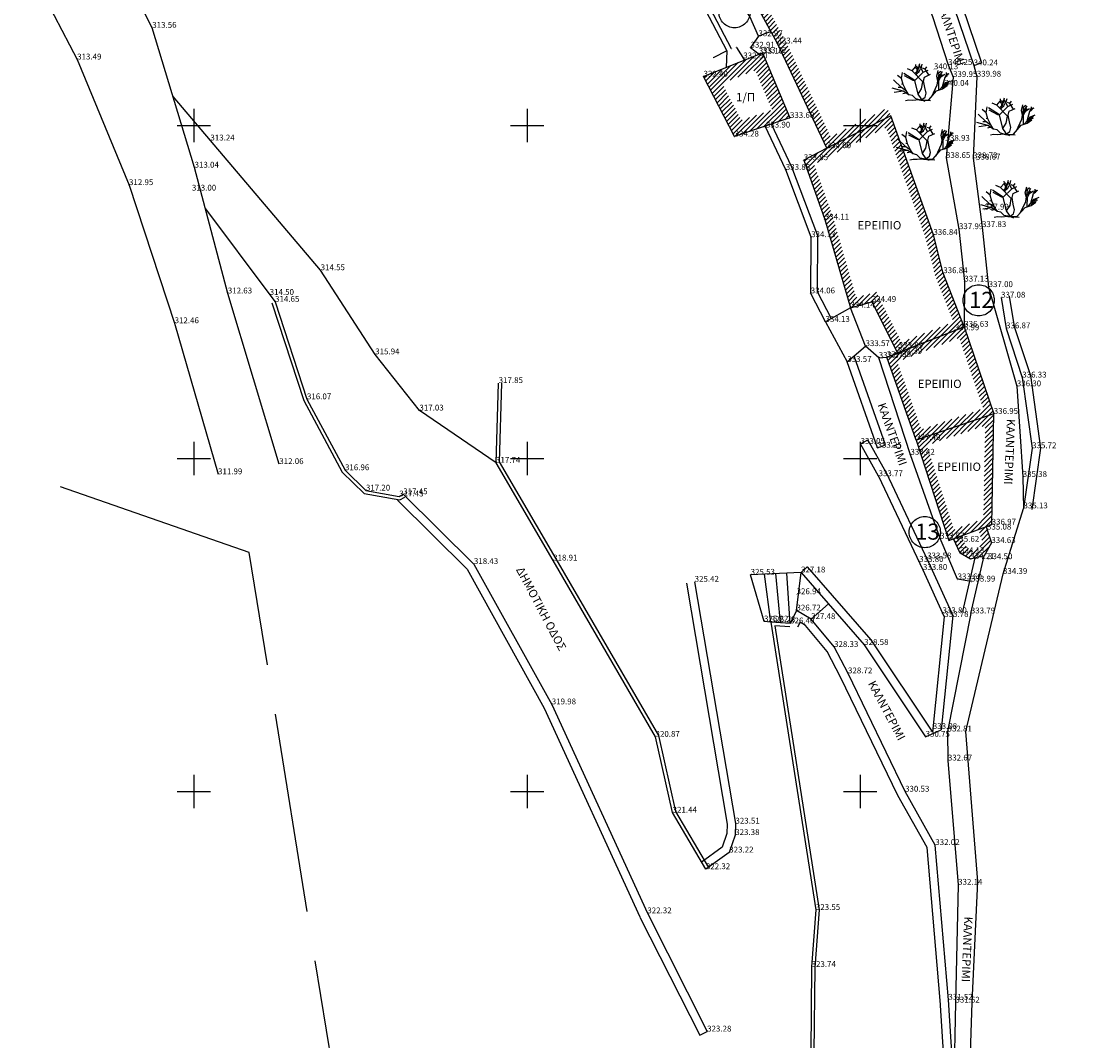
# Model space of a CAD drawing. Units: millimetres. Extents: x 256522 to 461859, y 3911671 to 3916509.
# Drawn here: x 461090 to 461154, y 3916005 to 3916066 of the extents above; entities that cross this region are included whole.
import ezdxf
from ezdxf.enums import TextEntityAlignment as Align

# ---------------------------------------------------------------- set-up
doc = ezdxf.new("R2010")
doc.units = ezdxf.units.MM
doc.linetypes.add('ACAD_ISO02W100', pattern=[15, 12, -3])
for name, color, linetype in [('0710_3_Survey_Temp', 7, 'Continuous'), ('0710_5_Survey_Temp', 7, 'Continuous'), ('3_Survey_Temp', 7, 'Continuous'), ('5_Survey_Temp', 7, 'Continuous'), ('ASFALTOS', 135, 'Continuous'), ('KANNABOS', 251, 'Continuous'), ('KTHRIA', 7, 'Continuous'), ('MPETA', 7, 'Continuous'), ('PODI', 39, 'Continuous'), ('SKALIA', 52, 'Continuous'), ('TEXT', 7, 'Continuous'), ('TOIXEIO', 7, 'Continuous'), ('TOIXEIO APO PETRA', 42, 'Continuous'), ('ΧΩΜΑΤΟΔΡΟΜΟΣ', 52, 'Continuous')]:
    doc.layers.add(name, color=color, linetype=linetype)
doc.styles.add('L100', font='simplex.shx', dxfattribs={"height": 0.393701})
pattern_1 = [(45, (0, 0), (-0.141421356237, 0.141421356237), [])]

# ---------------------------------------------------------------- blocks, each defined once
blk = doc.blocks.new('kaktoi')
at = {"color": 6}
for p, q in [((461154.982, 3916057.97, 161.532), (461155.104, 3916058.41, 161.532)), ((461154.008, 3916057.522, 161.532), (461154.068, 3916057.883, 161.532)), ((461154.798, 3916057.399, 161.532), (461154.148, 3916057.819, 161.532)), ((461154.638, 3916057.984, 161.532), (461154.356, 3916058.096, 161.532)), ((461154.638, 3916057.984, 161.532), (461154.843, 3916058.214, 161.532)), ((461155.275, 3916057.325, 161.532), (461154.638, 3916057.984, 161.532)), ((461154.785, 3916057.824, 161.532), (461154.982, 3916057.97, 161.532)), ((461154.798, 3916057.399, 161.532), (461155.306, 3916057.9, 161.532)), ((461154.887, 3916058.124, 161.532), (461154.857, 3916058.353, 161.532)), ((461154.962, 3916058.05, 161.532), (461154.887, 3916058.124, 161.532)), ((461154.907, 3916057.708, 161.532), (461154.937, 3916058.028, 161.532)), ((461154.919, 3916057.825, 161.532), (461155.066, 3916057.942, 161.532)), ((461155.005, 3916058.102, 161.532), (461154.931, 3916058.263, 161.532)), ((461154.937, 3916058.028, 161.532), (461155.073, 3916058.177, 161.532)), ((461155.066, 3916057.942, 161.532), (461155.148, 3916058.102, 161.532)), ((461155.306, 3916057.9, 161.532), (461155.088, 3916058.296, 161.532)), ((461155.185, 3916058.108, 161.532), (461155.25, 3916058.387, 161.532)), ((461155.413, 3916058.086, 161.532), (461155.271, 3916058.142, 161.532)), ((461155.306, 3916057.9, 161.532), (461155.602, 3916058.028, 161.532)), ((461155.386, 3916057.607, 161.532), (461155.732, 3916057.78, 161.532)), ((461155.413, 3916058.086, 161.532), (461155.516, 3916058.225, 161.532)), ((461155.634, 3916057.738, 161.532), (461155.413, 3916058.086, 161.532)), ((461156.113, 3916057.656, 161.532), (461156.205, 3916058.006, 161.532)), ((461156.143, 3916057.13, 161.532), (461156.255, 3916057.808, 161.532)), ((461156.148, 3916057.799, 161.532), (461156.37, 3916057.969, 161.532)), ((461156.194, 3916057.523, 161.532), (461156.603, 3916057.774, 161.532)), ((461156.248, 3916057.398, 161.532), (461156.451, 3916057.782, 161.532)), ((461156.303, 3916057.673, 161.532), (461156.458, 3916057.932, 161.532)), ((461156.619, 3916057.608, 161.532), (461156.727, 3916057.8, 161.532)), ((461156.667, 3916057.681, 161.532), (461156.793, 3916057.75, 161.532)), ((461156.691, 3916057.874, 161.532), (461156.682, 3916057.734, 161.532)), ((461156.699, 3916057.744, 161.532), (461156.872, 3916057.819, 161.532)), ((461156.727, 3916057.8, 161.532), (461156.816, 3916057.825, 161.532)), ((461153.994, 3916056.975, 161.532), (461153.519, 3916057.436, 161.532)), ((461154.008, 3916057.522, 161.532), (461153.764, 3916057.709, 161.532)), ((461154.1, 3916057.149, 161.532), (461153.995, 3916057.173, 161.532)), ((461154.1, 3916057.149, 161.532), (461154.008, 3916057.522, 161.532)), ((461154.296, 3916056.752, 161.532), (461154.1, 3916057.149, 161.532)), ((461154.702, 3916057.404, 161.532), (461154.188, 3916057.672, 161.532)), ((461154.798, 3916057.399, 161.532), (461154.702, 3916057.404, 161.532)), ((461154.993, 3916056.571, 161.532), (461154.798, 3916057.399, 161.532)), ((461155.203, 3916056.896, 161.532), (461155.275, 3916057.325, 161.532)), ((461155.325, 3916057.37, 161.532), (461155.386, 3916057.607, 161.532)), ((461155.4, 3916056.981, 161.532), (461155.325, 3916057.37, 161.532)), ((461155.816, 3916056.433, 161.532), (461156.143, 3916057.13, 161.532)), ((461156.183, 3916057.367, 161.532), (461156.116, 3916057.663, 161.532)), ((461156.233, 3916056.836, 161.532), (461156.248, 3916057.398, 161.532)), ((461156.294, 3916057.483, 161.532), (461156.303, 3916057.673, 161.532)), ((461156.452, 3916057.034, 161.532), (461156.619, 3916057.608, 161.532)), ((461156.452, 3916057.034, 161.532), (461156.654, 3916057.283, 161.532)), ((461156.465, 3916056.9, 161.532), (461156.633, 3916057.195, 161.532)), ((461156.465, 3916056.9, 161.532), (461156.749, 3916057.098, 161.532)), ((461156.607, 3916056.999, 161.532), (461156.722, 3916057.16, 161.532)), ((461156.633, 3916057.627, 161.532), (461156.738, 3916057.695, 161.532)), ((461156.633, 3916057.195, 161.532), (461156.837, 3916057.321, 161.532)), ((461156.654, 3916057.283, 161.532), (461156.945, 3916057.387, 161.532)), ((461156.722, 3916057.16, 161.532), (461156.846, 3916057.214, 161.532)), ((461154.098, 3916056.753, 161.532), (461153.445, 3916056.935, 161.532)), ((461154.098, 3916056.753, 161.532), (461153.563, 3916056.682, 161.532)), ((461153.994, 3916056.975, 161.532), (461153.796, 3916056.976, 161.532)), ((461154.296, 3916056.752, 161.532), (461153.994, 3916056.975, 161.532)), ((461154.272, 3916056.648, 161.532), (461154.086, 3916056.602, 161.532)), ((461154.446, 3916056.542, 161.532), (461154.098, 3916056.753, 161.532)), ((461154.446, 3916056.542, 161.532), (461154.296, 3916056.752, 161.532)), ((461154.656, 3916056.495, 161.532), (461154.446, 3916056.542, 161.532)), ((461154.853, 3916056.296, 161.532), (461154.656, 3916056.495, 161.532)), ((461154.993, 3916056.571, 161.532), (461155.203, 3916056.896, 161.532)), ((461155.172, 3916056.321, 161.532), (461154.993, 3916056.571, 161.532)), ((461155.478, 3916056.641, 161.532), (461155.4, 3916056.981, 161.532)), ((461155.417, 3916056.404, 161.532), (461155.478, 3916056.641, 161.532)), ((461155.639, 3916056.245, 161.532), (461156.109, 3916056.782, 161.532)), ((461156.109, 3916056.782, 161.532), (461156.465, 3916056.9, 161.532)), ((461156.287, 3916056.841, 161.532), (461156.452, 3916057.034, 161.532)), ((461154.445, 3916056.216, 161.532), (461154.251, 3916056.179, 161.532)), ((461154.685, 3916056.203, 161.532), (461154.445, 3916056.216, 161.532)), ((461155.071, 3916056.23, 161.532), (461154.685, 3916056.203, 161.532)), ((461155.167, 3916056.225, 161.532), (461154.853, 3916056.296, 161.532)), ((461155.071, 3916056.23, 161.532), (461155.263, 3916056.22, 161.532)), ((461155.167, 3916056.225, 161.532), (461155.417, 3916056.404, 161.532)), ((461155.167, 3916056.225, 161.532), (461155.172, 3916056.321, 161.532)), ((461155.167, 3916056.225, 161.532), (461155.639, 3916056.245, 161.532)), ((461155.167, 3916056.225, 161.532), (461155.742, 3916056.194, 161.532)), ((461155.263, 3916056.22, 161.532), (461155.404, 3916056.164, 161.532))]:
    blk.add_line(p, q, dxfattribs=at)
blk = doc.blocks.new('A$C4AE13D6C')
at = {"layer": 'TOIXEIO', "color": 4, "linetype": 'ACAD_ISO02W100'}
for centre in [(-67.547, 86.796), (-52.892, 69.494, 347.222), (-56.128, 55.578, 681.215)]:
    blk.add_circle(centre, 0.936, dxfattribs=at)
at = {"layer": 'TEXT', "color": 4, "char_height": 0.96511, "width": 267.89314, "attachment_point": 1, "style": 'L100'}
for s, insert in [('{\\fTahoma|b0|i0|c0|p34;12}', (-53.465, 70.006, 347.222)), ('{\\fTahoma|b0|i0|c0|p34;13}', (-56.701, 56.091, 681.215))]:
    blk.add_mtext(s, dxfattribs=dict(at, insert=insert))

msp = doc.modelspace()

# ---------------------------------------------------------------- hatches: boundary and pattern name
at = {"layer": 'KTHRIA'}
h = msp.add_hatch(dxfattribs=at)
h.set_pattern_fill('U', color=1, scale=0.2, angle=45, style=0, pattern_type=0)
h.set_pattern_definition(pattern_1)
h.paths.add_polyline_path([(461141.841, 3916060.581), (461137.992, 3916058.629), (461135.03, 3916064.917), (461132.362, 3916069.827), (461131.76, 3916070.935), (461131.4, 3916071.911), (461129.274, 3916077.672), (461129.052, 3916078.273), (461132.139, 3916079.528), (461132.327, 3916079.065), (461129.689, 3916077.992), (461132.216, 3916071.142), (461135.477, 3916065.143), (461138.225, 3916059.308), (461141.615, 3916061.027)])
h = msp.add_hatch(dxfattribs=at)
h.set_pattern_fill('U', color=1, scale=0.2, angle=45, style=0, pattern_type=0)
h.set_pattern_definition(pattern_1)
h.paths.add_polyline_path([(461146.069, 3916035.357), (461145.598, 3916035.184), (461145.995, 3916034.314), (461146.611, 3916033.963), (461147.442, 3916034.162), (461147.87, 3916034.926), (461147.553, 3916035.904), (461147.083, 3916035.731), (461147.327, 3916034.98), (461147.113, 3916034.597), (461146.687, 3916034.495), (461146.383, 3916034.669)])

# ---------------------------------------------------------------- linework, layer by layer
at = {"layer": 'ASFALTOS'}
for points, elevation in [([(461105.13, 3916039.663), (461102.04, 3916049.908), (461100.045, 3916057.461), (461097.506, 3916065.857), (461093.384, 3916073.938), (461084.792, 3916085.796), (461081.162, 3916089.653), (461076.006, 3916095.504), (461070.167, 3916101.314), (461058.787, 3916110.483)], 312.065), ([(461056.442, 3916106.645), (461067.095, 3916098.782), (461073.366, 3916092.797), (461077.827, 3916087.637), (461084.201, 3916079.067), (461088.865, 3916071.89), (461092.997, 3916063.955), (461096.109, 3916056.413), (461098.848, 3916048.122), (461101.453, 3916039.051)], 316.695)]:
    msp.add_lwpolyline(points, dxfattribs=dict(at, elevation=elevation))
at = {"layer": 'KANNABOS', "ltscale": 0.5}
for points in [[(461100, 3916061), (461100, 3916059)], [(461120, 3916061), (461120, 3916059)], [(461140, 3916061), (461140, 3916059)], [(461099, 3916060), (461101, 3916060)], [(461119, 3916060), (461121, 3916060)], [(461139, 3916060), (461141, 3916060)], [(461100, 3916041), (461100, 3916039)], [(461120, 3916041), (461120, 3916039)], [(461140, 3916041), (461140, 3916039)], [(461099, 3916040), (461101, 3916040)], [(461119, 3916040), (461121, 3916040)], [(461139, 3916040), (461141, 3916040)], [(461100, 3916021), (461100, 3916019)], [(461120, 3916021), (461120, 3916019)], [(461140, 3916021), (461140, 3916019)], [(461099, 3916020), (461101, 3916020)], [(461119, 3916020), (461121, 3916020)], [(461139, 3916020), (461141, 3916020)]]:
    msp.add_lwpolyline(points, dxfattribs=at)
at = {"layer": 'KTHRIA', "color": 1}
for p, q in [((461132.658, 3916062.896), (461134.105, 3916064.343)), ((461130.924, 3916062.293), (461132.207, 3916063.577)), ((461131.02, 3916062.107), (461132.681, 3916063.768)), ((461131.117, 3916061.921), (461133.156, 3916063.96)), ((461132.183, 3916062.704), (461133.63, 3916064.151)), ((461133.132, 3916063.087), (461134.204, 3916064.159)), ((461133.606, 3916063.279), (461134.288, 3916063.96)), ((461133.762, 3916063.152), (461134.372, 3916063.762)), ((461133.846, 3916062.953), (461134.456, 3916063.563)), ((461130.634, 3916062.853), (461130.784, 3916063.002)), ((461130.731, 3916062.666), (461131.258, 3916063.194)), ((461130.827, 3916062.48), (461131.733, 3916063.385)), ((461133.931, 3916062.755), (461134.541, 3916063.365)), ((461134.015, 3916062.556), (461134.625, 3916063.166)), ((461134.099, 3916062.357), (461134.709, 3916062.968)), ((461131.213, 3916061.734), (461131.807, 3916062.328)), ((461134.183, 3916062.159), (461134.793, 3916062.769)), ((461134.268, 3916061.96), (461134.878, 3916062.57)), ((461134.352, 3916061.762), (461134.962, 3916062.372)), ((461131.31, 3916061.548), (461131.903, 3916062.141)), ((461131.406, 3916061.361), (461132, 3916061.955)), ((461131.502, 3916061.175), (461132.096, 3916061.769)), ((461134.436, 3916061.563), (461135.046, 3916062.173)), ((461134.52, 3916061.364), (461135.13, 3916061.975)), ((461134.605, 3916061.166), (461135.215, 3916061.776)), ((461131.599, 3916060.989), (461132.192, 3916061.582)), ((461131.695, 3916060.802), (461132.289, 3916061.396)), ((461131.792, 3916060.616), (461132.385, 3916061.209)), ((461131.888, 3916060.429), (461132.482, 3916061.023)), ((461133.776, 3916059.772), (461135.383, 3916061.379)), ((461134.201, 3916059.914), (461135.468, 3916061.18)), ((461134.626, 3916060.056), (461135.552, 3916060.982)), ((461134.689, 3916060.967), (461135.299, 3916061.577)), ((461131.985, 3916060.243), (461132.578, 3916060.837)), ((461132.081, 3916060.057), (461132.675, 3916060.65)), ((461132.177, 3916059.87), (461132.771, 3916060.464)), ((461132.37, 3916059.497), (461133.344, 3916060.471)), ((461132.501, 3916059.346), (461133.769, 3916060.613)), ((461132.926, 3916059.488), (461134.194, 3916060.755)), ((461133.351, 3916059.63), (461134.619, 3916060.897)), ((461135.051, 3916060.199), (461135.636, 3916060.783)), ((461135.476, 3916060.341), (461135.72, 3916060.585)), ((461140.329, 3916059.254), (461141.466, 3916060.391)), ((461140.903, 3916059.544), (461141.867, 3916060.509)), ((461132.274, 3916059.684), (461132.919, 3916060.329)), ((461139.182, 3916058.672), (461140.319, 3916059.809)), ((461139.755, 3916058.963), (461140.892, 3916060.1)), ((461141.476, 3916059.835), (461141.941, 3916060.3)), ((461141.624, 3916059.7), (461142.016, 3916060.092)), ((461141.699, 3916059.492), (461142.09, 3916059.883)), ((461138.029, 3916058.085), (461139.171, 3916059.227)), ((461138.608, 3916058.381), (461139.745, 3916059.518)), ((461141.773, 3916059.283), (461142.164, 3916059.675)), ((461141.847, 3916059.075), (461142.239, 3916059.466)), ((461141.921, 3916058.866), (461142.313, 3916059.257)), ((461141.996, 3916058.658), (461142.387, 3916059.049)), ((461136.788, 3916057.41), (461138.024, 3916058.646)), ((461137.438, 3916057.777), (461138.598, 3916058.936)), ((461142.07, 3916058.449), (461142.461, 3916058.84)), ((461142.144, 3916058.24), (461142.536, 3916058.632)), ((461142.219, 3916058.032), (461142.61, 3916058.423)), ((461136.64, 3916057.827), (461136.844, 3916058.031)), ((461136.714, 3916057.618), (461137.434, 3916058.339)), ((461142.293, 3916057.823), (461142.684, 3916058.215)), ((461142.367, 3916057.615), (461142.759, 3916058.006)), ((461142.441, 3916057.406), (461142.833, 3916057.798)), ((461136.862, 3916057.201), (461137.254, 3916057.592)), ((461136.936, 3916056.992), (461137.328, 3916057.384)), ((461137.011, 3916056.784), (461137.402, 3916057.175)), ((461142.516, 3916057.198), (461142.907, 3916057.589)), ((461142.59, 3916056.989), (461142.981, 3916057.38)), ((461142.664, 3916056.78), (461143.056, 3916057.172)), ((461137.085, 3916056.575), (461137.476, 3916056.967)), ((461137.159, 3916056.366), (461137.55, 3916056.758)), ((461137.233, 3916056.158), (461137.625, 3916056.549)), ((461142.739, 3916056.572), (461143.13, 3916056.963)), ((461142.813, 3916056.363), (461143.204, 3916056.755)), ((461142.887, 3916056.155), (461143.278, 3916056.546)), ((461137.307, 3916055.949), (461137.699, 3916056.341)), ((461137.382, 3916055.74), (461137.773, 3916056.132)), ((461137.456, 3916055.532), (461137.847, 3916055.923)), ((461142.961, 3916055.946), (461143.353, 3916056.338)), ((461143.036, 3916055.738), (461143.427, 3916056.129)), ((461143.11, 3916055.529), (461143.501, 3916055.92)), ((461137.53, 3916055.323), (461137.921, 3916055.715)), ((461137.604, 3916055.115), (461137.996, 3916055.506)), ((461137.678, 3916054.906), (461138.07, 3916055.297)), ((461143.184, 3916055.321), (461143.576, 3916055.712)), ((461143.259, 3916055.112), (461143.65, 3916055.503)), ((461143.333, 3916054.903), (461143.724, 3916055.295)), ((461137.753, 3916054.697), (461138.144, 3916055.089)), ((461137.827, 3916054.489), (461138.218, 3916054.88)), ((461137.898, 3916054.277), (461138.292, 3916054.671)), ((461143.407, 3916054.695), (461143.798, 3916055.086)), ((461143.481, 3916054.486), (461143.873, 3916054.878)), ((461143.556, 3916054.278), (461143.947, 3916054.669)), ((461137.961, 3916054.057), (461138.367, 3916054.463)), ((461138.025, 3916053.838), (461138.428, 3916054.242)), ((461138.088, 3916053.619), (461138.492, 3916054.022)), ((461143.63, 3916054.069), (461144.021, 3916054.461)), ((461143.704, 3916053.861), (461144.096, 3916054.252)), ((461143.778, 3916053.652), (461144.17, 3916054.043)), ((461138.152, 3916053.399), (461138.555, 3916053.803)), ((461138.215, 3916053.18), (461138.619, 3916053.584)), ((461138.279, 3916052.961), (461138.682, 3916053.364)), ((461143.853, 3916053.444), (461144.244, 3916053.835)), ((461143.924, 3916053.232), (461144.318, 3916053.626)), ((461143.982, 3916053.007), (461144.392, 3916053.417)), ((461138.342, 3916052.741), (461138.746, 3916053.145)), ((461138.406, 3916052.522), (461138.809, 3916052.926)), ((461138.469, 3916052.303), (461138.873, 3916052.706)), ((461144.04, 3916052.782), (461144.45, 3916053.193)), ((461144.098, 3916052.557), (461144.508, 3916052.968)), ((461144.155, 3916052.332), (461144.566, 3916052.743)), ((461138.533, 3916052.083), (461138.936, 3916052.487)), ((461138.596, 3916051.864), (461139, 3916052.268)), ((461138.66, 3916051.645), (461139.063, 3916052.048)), ((461144.213, 3916052.107), (461144.624, 3916052.518)), ((461144.271, 3916051.882), (461144.682, 3916052.293)), ((461144.329, 3916051.657), (461144.74, 3916052.068)), ((461138.723, 3916051.425), (461139.127, 3916051.829)), ((461138.787, 3916051.206), (461139.19, 3916051.61)), ((461138.85, 3916050.987), (461139.254, 3916051.39)), ((461144.387, 3916051.432), (461144.798, 3916051.843)), ((461144.445, 3916051.207), (461144.856, 3916051.618)), ((461144.502, 3916050.981), (461144.913, 3916051.393)), ((461138.914, 3916050.767), (461139.318, 3916051.171)), ((461138.977, 3916050.548), (461139.381, 3916050.952)), ((461139.041, 3916050.329), (461139.445, 3916050.732)), ((461144.581, 3916050.778), (461144.971, 3916051.168)), ((461144.661, 3916050.575), (461145.047, 3916050.961)), ((461144.741, 3916050.372), (461145.127, 3916050.757)), ((461139.104, 3916050.109), (461139.508, 3916050.513)), ((461139.168, 3916049.89), (461139.572, 3916050.294)), ((461139.231, 3916049.671), (461139.635, 3916050.074)), ((461140.255, 3916049.281), (461140.967, 3916049.992)), ((461144.82, 3916050.168), (461145.206, 3916050.554)), ((461144.9, 3916049.965), (461145.286, 3916050.351)), ((461144.98, 3916049.762), (461145.365, 3916050.148)), ((461139.295, 3916049.451), (461139.699, 3916049.855)), ((461139.359, 3916049.232), (461139.802, 3916049.676)), ((461139.479, 3916049.07), (461140.19, 3916049.781)), ((461139.867, 3916049.175), (461140.578, 3916049.886)), ((461140.644, 3916049.386), (461141.055, 3916049.797)), ((461140.777, 3916049.237), (461141.15, 3916049.609)), ((461140.872, 3916049.049), (461141.244, 3916049.421)), ((461145.059, 3916049.559), (461145.445, 3916049.945)), ((461145.139, 3916049.356), (461145.525, 3916049.741)), ((461145.218, 3916049.152), (461145.604, 3916049.538)), ((461140.967, 3916048.86), (461141.339, 3916049.233)), ((461141.061, 3916048.672), (461141.434, 3916049.045)), ((461141.156, 3916048.484), (461141.528, 3916048.856)), ((461145.298, 3916048.949), (461145.684, 3916049.335)), ((461145.378, 3916048.746), (461145.763, 3916049.132)), ((461145.457, 3916048.543), (461145.843, 3916048.928)), ((461145.537, 3916048.339), (461145.923, 3916048.725)), ((461141.251, 3916048.296), (461141.623, 3916048.668)), ((461141.345, 3916048.108), (461141.718, 3916048.48)), ((461141.44, 3916047.92), (461141.812, 3916048.292)), ((461141.535, 3916047.731), (461141.907, 3916048.104)), ((461144.377, 3916047.18), (461145.258, 3916048.061)), ((461144.841, 3916047.361), (461146.002, 3916048.522)), ((461145.305, 3916047.542), (461146.082, 3916048.319)), ((461145.77, 3916047.724), (461146.162, 3916048.116)), ((461141.629, 3916047.543), (461142.002, 3916047.916)), ((461141.724, 3916047.355), (461142.097, 3916047.727)), ((461141.819, 3916047.167), (461142.191, 3916047.539)), ((461142.984, 3916046.635), (461143.865, 3916047.516)), ((461143.449, 3916046.817), (461144.33, 3916047.698)), ((461143.913, 3916046.998), (461144.794, 3916047.879)), ((461144.424, 3916046.661), (461145.305, 3916047.542)), ((461144.889, 3916046.843), (461145.77, 3916047.724)), ((461145.353, 3916047.024), (461146.234, 3916047.905)), ((461145.817, 3916047.205), (461146.313, 3916047.701)), ((461145.99, 3916047.096), (461146.384, 3916047.49)), ((461146.234, 3916047.905), (461146.241, 3916047.912)), ((461141.914, 3916046.979), (461142.286, 3916047.351)), ((461142.008, 3916046.791), (461142.381, 3916047.163)), ((461142.103, 3916046.602), (461142.475, 3916046.975)), ((461142.198, 3916046.414), (461142.937, 3916047.154)), ((461142.52, 3916046.454), (461143.401, 3916047.335)), ((461142.567, 3916045.936), (461143.449, 3916046.817)), ((461143.032, 3916046.117), (461143.913, 3916046.998)), ((461143.496, 3916046.298), (461144.377, 3916047.18)), ((461143.96, 3916046.48), (461144.841, 3916047.361)), ((461146.062, 3916046.884), (461146.456, 3916047.279)), ((461146.133, 3916046.673), (461146.528, 3916047.067)), ((461146.205, 3916046.462), (461146.599, 3916046.856)), ((461141.662, 3916045.879), (461142.056, 3916046.273)), ((461141.737, 3916045.67), (461142.52, 3916046.454)), ((461141.811, 3916045.462), (461142.984, 3916046.635)), ((461146.276, 3916046.25), (461146.671, 3916046.645)), ((461146.348, 3916046.039), (461146.742, 3916046.434)), ((461146.419, 3916045.828), (461146.814, 3916046.222)), ((461141.588, 3916046.088), (461141.592, 3916046.091)), ((461141.885, 3916045.253), (461142.276, 3916045.645)), ((461146.491, 3916045.617), (461146.885, 3916046.011)), ((461146.563, 3916045.405), (461146.957, 3916045.8)), ((461146.634, 3916045.194), (461147.028, 3916045.588)), ((461141.959, 3916045.044), (461142.35, 3916045.436)), ((461142.033, 3916044.835), (461142.424, 3916045.227)), ((461142.107, 3916044.627), (461142.499, 3916045.018)), ((461146.706, 3916044.983), (461147.1, 3916045.377)), ((461146.777, 3916044.771), (461147.172, 3916045.166)), ((461146.849, 3916044.56), (461147.243, 3916044.955)), ((461142.181, 3916044.418), (461142.573, 3916044.809)), ((461142.255, 3916044.209), (461142.647, 3916044.601)), ((461142.329, 3916044), (461142.721, 3916044.392)), ((461142.403, 3916043.792), (461142.795, 3916044.183)), ((461146.92, 3916044.349), (461147.315, 3916044.743)), ((461146.992, 3916044.138), (461147.386, 3916044.532)), ((461147.064, 3916043.926), (461147.458, 3916044.321)), ((461142.477, 3916043.583), (461142.869, 3916043.974)), ((461142.551, 3916043.374), (461142.943, 3916043.766)), ((461142.626, 3916043.165), (461143.017, 3916043.557)), ((461147.135, 3916043.715), (461147.529, 3916044.109)), ((461147.207, 3916043.504), (461147.601, 3916043.898)), ((461147.278, 3916043.292), (461147.673, 3916043.687)), ((461142.7, 3916042.957), (461143.091, 3916043.348)), ((461142.774, 3916042.748), (461143.165, 3916043.139)), ((461142.848, 3916042.539), (461143.239, 3916042.931)), ((461146.403, 3916042.135), (461147.199, 3916042.931)), ((461146.83, 3916042.279), (461147.816, 3916043.264)), ((461147.257, 3916042.422), (461147.887, 3916043.053)), ((461147.35, 3916043.081), (461147.744, 3916043.476)), ((461142.922, 3916042.33), (461143.313, 3916042.722)), ((461142.996, 3916042.122), (461143.388, 3916042.513)), ((461143.07, 3916041.913), (461143.462, 3916042.304)), ((461144.697, 3916041.56), (461145.493, 3916042.356)), ((461145.124, 3916041.704), (461145.919, 3916042.499)), ((461145.55, 3916041.847), (461146.346, 3916042.643)), ((461145.977, 3916041.991), (461146.773, 3916042.787)), ((461146.034, 3916041.483), (461146.83, 3916042.279)), ((461146.461, 3916041.627), (461147.257, 3916042.422)), ((461146.887, 3916041.77), (461147.683, 3916042.566)), ((461147.314, 3916041.914), (461148.013, 3916042.613)), ((461147.498, 3916041.815), (461148.008, 3916042.325)), ((461147.683, 3916042.566), (461147.959, 3916042.842)), ((461143.144, 3916041.704), (461143.536, 3916042.096)), ((461143.218, 3916041.495), (461143.61, 3916041.887)), ((461143.292, 3916041.287), (461143.786, 3916041.781)), ((461143.417, 3916041.129), (461144.213, 3916041.924)), ((461143.844, 3916041.272), (461144.64, 3916042.068)), ((461144.27, 3916041.416), (461145.066, 3916042.212)), ((461144.328, 3916040.908), (461145.124, 3916041.704)), ((461144.754, 3916041.052), (461145.55, 3916041.847)), ((461145.181, 3916041.195), (461145.977, 3916041.991)), ((461145.608, 3916041.339), (461146.403, 3916042.135)), ((461147.487, 3916041.238), (461147.997, 3916041.748)), ((461147.492, 3916041.527), (461148.002, 3916042.036)), ((461143.366, 3916041.077), (461143.417, 3916041.129)), ((461143.435, 3916040.863), (461143.844, 3916041.272)), ((461143.504, 3916040.65), (461144.27, 3916041.416)), ((461143.573, 3916040.436), (461144.697, 3916041.56)), ((461147.476, 3916040.662), (461147.986, 3916041.172)), ((461147.481, 3916040.95), (461147.991, 3916041.46)), ((461143.643, 3916040.223), (461144.04, 3916040.619)), ((461143.712, 3916040.009), (461144.109, 3916040.406)), ((461147.459, 3916039.797), (461147.969, 3916040.307)), ((461147.465, 3916040.085), (461147.975, 3916040.595)), ((461147.47, 3916040.373), (461147.98, 3916040.883)), ((461143.781, 3916039.795), (461144.178, 3916040.192)), ((461143.85, 3916039.582), (461144.247, 3916039.979)), ((461143.919, 3916039.368), (461144.316, 3916039.765)), ((461147.448, 3916039.22), (461147.958, 3916039.73)), ((461147.454, 3916039.508), (461147.964, 3916040.018)), ((461143.989, 3916039.154), (461144.386, 3916039.551)), ((461144.058, 3916038.941), (461144.455, 3916039.338)), ((461144.127, 3916038.727), (461144.524, 3916039.124)), ((461147.437, 3916038.643), (461147.947, 3916039.153)), ((461147.443, 3916038.932), (461147.953, 3916039.442)), ((461144.196, 3916038.513), (461144.593, 3916038.91)), ((461144.265, 3916038.3), (461144.662, 3916038.697)), ((461144.335, 3916038.086), (461144.732, 3916038.483)), ((461147.427, 3916038.067), (461147.936, 3916038.577)), ((461147.432, 3916038.355), (461147.942, 3916038.865)), ((461144.404, 3916037.873), (461144.801, 3916038.27)), ((461144.473, 3916037.659), (461144.87, 3916038.056)), ((461144.542, 3916037.445), (461144.939, 3916037.842)), ((461147.41, 3916037.202), (461147.92, 3916037.712)), ((461147.416, 3916037.49), (461147.925, 3916038)), ((461147.421, 3916037.778), (461147.931, 3916038.288)), ((461144.611, 3916037.232), (461145.008, 3916037.629)), ((461144.681, 3916037.018), (461145.078, 3916037.415)), ((461144.75, 3916036.804), (461145.147, 3916037.201)), ((461147.399, 3916036.625), (461147.909, 3916037.135)), ((461147.405, 3916036.913), (461147.914, 3916037.423)), ((461144.819, 3916036.591), (461145.216, 3916036.988)), ((461144.888, 3916036.377), (461145.285, 3916036.774)), ((461144.958, 3916036.164), (461145.355, 3916036.56)), ((461146.616, 3916035.559), (461147.903, 3916036.847)), ((461147.063, 3916035.724), (461147.898, 3916036.558)), ((461145.027, 3916035.95), (461145.424, 3916036.347)), ((461145.096, 3916035.736), (461145.493, 3916036.133)), ((461145.165, 3916035.523), (461145.562, 3916035.92)), ((461145.304, 3916035.095), (461146.116, 3916035.907)), ((461145.72, 3916035.229), (461146.564, 3916036.072)), ((461146.168, 3916035.394), (461147.011, 3916036.237)), ((461147.511, 3916035.889), (461147.892, 3916036.27)), ((461145.234, 3916035.309), (461145.668, 3916035.742))]:
    msp.add_line(p, q, dxfattribs=at)
at = {"layer": 'KTHRIA'}
msp.add_lwpolyline([(461141.841, 3916060.581), (461137.992, 3916058.629), (461135.03, 3916064.917), (461131.76, 3916070.935), (461129.052, 3916078.273), (461132.139, 3916079.528)], dxfattribs=at)
at = {"layer": 'KTHRIA', "elevation": 333.325}
msp.add_lwpolyline([(461134.123, 3916064.35), (461135.781, 3916060.442), (461132.457, 3916059.331), (461130.596, 3916062.926)], close=True, dxfattribs=at)
at = {"layer": 'KTHRIA'}
for points in [[(461141.841, 3916060.581), (461137.992, 3916058.629), (461136.61, 3916057.91), (461137.877, 3916054.346), (461139.411, 3916049.051), (461140.695, 3916049.4), (461142.234, 3916046.342), (461146.243, 3916047.908), (461144.982, 3916051.126), (461144.391, 3916053.421)], [(461146.243, 3916047.908), (461148.014, 3916042.678), (461143.356, 3916041.108), (461141.588, 3916046.09)], [(461143.356, 3916041.108), (461145.309, 3916035.078), (461147.888, 3916036.027), (461148.014, 3916042.678)]]:
    msp.add_lwpolyline(points, close=True, dxfattribs=at)
at = {"layer": 'MPETA'}
for points, elevation in [([(461137.014, 3916091.248), (461136.689, 3916091.243), (461137.426, 3916086.762), (461138.531, 3916082.1), (461139.277, 3916077.465), (461140.023, 3916075.264), (461141.453, 3916071.451), (461142.105, 3916070.759), (461143.458, 3916068.806), (461144.335, 3916066.539), (461145.269, 3916063.629), (461145.57, 3916062.902), (461145.147, 3916058.044), (461145.924, 3916053.769), (461146.248, 3916050.621), (461146.243, 3916047.908)], 344.643), ([(461146.807, 3916063.601), (461146.998, 3916062.926), (461146.775, 3916058.026), (461147.307, 3916053.892), (461147.704, 3916050.289), (461149.399, 3916044.332), (461149.751, 3916038.891)], 340.243), ([(461118.138, 3916039.739), (461113.54, 3916042.879), (461110.887, 3916046.252), (461107.612, 3916051.303), (461098.754, 3916061.73)], 317.736), ([(461100.697, 3916054.993), (461104.553, 3916049.822), (461104.877, 3916049.407)], 313.004), ([(461141.111, 3916046.038), (461140.318, 3916046.746)], 333.574), ([(461146.65, 3916032.611), (461145.843, 3916032.744), (461144.798, 3916035.187), (461143.014, 3916040.226), (461141.111, 3916046.038), (461141.588, 3916046.09)], 333.993), ([(461149.751, 3916038.891), (461149.799, 3916037.003)], 335.383), ([(461148.568, 3916033.072), (461149.799, 3916037.003)], 334.386), ([(461135.791, 3916030.097), (461134.638, 3916030.171), (461137.337, 3916012.893), (461137.079, 3916009.475), (461137.025, 3916004.307)], 326.401)]:
    msp.add_lwpolyline(points, dxfattribs=dict(at, elevation=elevation))
for points in [[(461147.553, 3916035.904), (461147.87, 3916034.926), (461147.442, 3916034.162), (461146.611, 3916033.963), (461145.995, 3916034.314), (461145.598, 3916035.184)], [(461135.778, 3916029.897), (461134.874, 3916029.955), (461137.538, 3916012.901), (461137.277, 3916009.44), (461137.217, 3916004.307)]]:
    msp.add_lwpolyline(points, dxfattribs=at)
at = {"layer": 'SKALIA'}
for points, elevation in [([(461133.891, 3916065.353), (461133.411, 3916064.666), (461133.942, 3916064.277)], 332.974), ([(461132.571, 3916064.678), (461133.045, 3916063.915)], 332.822), ([(461136.445, 3916033.159), (461133.42, 3916033.02)], 327.176), ([(461134.638, 3916030.171), (461134.224, 3916030.213), (461133.42, 3916033.02)], 325.284), ([(461134.638, 3916030.171), (461134.244, 3916033.058)], 325.284), ([(461135.204, 3916030.134), (461134.932, 3916033.089)], 326.401), ([(461135.791, 3916030.097), (461135.59, 3916033.119)], 326.401), ([(461136.172, 3916030.874), (461136.445, 3916033.159)], 326.718), ([(461137.05, 3916030.356), (461138.094, 3916031.265)], 327.485)]:
    msp.add_lwpolyline(points, dxfattribs=dict(at, elevation=elevation))
for points in [[(461131.991, 3916064.47), (461131.165, 3916064.052), (461131.165, 3916064.052)], [(461131.991, 3916064.47), (461131.945, 3916063.471)]]:
    msp.add_lwpolyline(points, dxfattribs=at)
at = {"layer": 'SKALIA', "elevation": 333.574}
msp.add_lwpolyline([(461140.318, 3916046.746), (461140.318, 3916046.746), (461139.411, 3916049.051), (461137.915, 3916048.203), (461139.221, 3916045.799), (461140.318, 3916046.746)], close=True, dxfattribs=at)
at = {"layer": 'TOIXEIO', "linetype": 'ACAD_ISO02W100'}
msp.add_lwpolyline([(461270.822, 3916039.19), (461260.26, 3915999.032), (461187.698, 3915982.739), (461111.595, 3915983.191), (461103.329, 3916034.364), (460813.785, 3916134.786)], dxfattribs=at)
at = {"layer": 'TOIXEIO'}
for points in [[(461104.686, 3916049.345), (461106.606, 3916043.473), (461108.912, 3916039.172), (461110.233, 3916037.888), (461112.366, 3916037.513), (461112.669, 3916037.681)], [(461130.91, 3916015.444), (461128.926, 3916018.809), (461127.901, 3916023.364), (461121.738, 3916033.974), (461118.34, 3916039.79), (461118.496, 3916044.522)]]:
    msp.add_lwpolyline(points, dxfattribs=at)
for points, elevation in [([(461104.877, 3916049.407), (461106.79, 3916043.552), (461109.074, 3916039.294), (461110.329, 3916038.075), (461112.331, 3916037.722), (461112.572, 3916037.855)], 314.651), ([(461130.737, 3916015.342), (461128.738, 3916018.735), (461127.713, 3916023.29), (461121.565, 3916033.874), (461118.138, 3916039.739), (461118.296, 3916044.528)], 322.323)]:
    msp.add_lwpolyline(points, dxfattribs=dict(at, elevation=elevation))
at = {"layer": 'TOIXEIO APO PETRA'}
for points, elevation in [([(461141.709, 3916106.566), (461140.72, 3916101.681), (461141.177, 3916097.222), (461141.115, 3916092.056), (461140.198, 3916088.391), (461140.021, 3916086.68), (461140.918, 3916082.26), (461141.527, 3916080.129), (461141.606, 3916077.456), (461142.262, 3916075.268), (461143.174, 3916071.629), (461144.051, 3916070.144), (461144.385, 3916069.221), (461145.165, 3916068.17), (461145.655, 3916066.992), (461146.807, 3916063.601)], 347.222), ([(461127.109, 3916075.447), (461128.488, 3916072.514), (461130.338, 3916068.292), (461132.258, 3916064.608)], 333.925), ([(461146.807, 3916063.601), (461147.281, 3916063.762)], 340.243), ([(461137.915, 3916048.203), (461137.027, 3916049.911), (461137.055, 3916053.288), (461135.532, 3916057.328), (461134.3, 3916059.947)], 333.574), ([(461148.451, 3916049.658), (461148.751, 3916047.812), (461149.726, 3916044.86), (461150.315, 3916040.615), (461149.799, 3916037.003)], 337.085), ([(461141.036, 3916040.645), (461139.221, 3916045.799)], 333.249), ([(461140.02, 3916040.875), (461140.457, 3916041.118)], 333.05), ([(461141.1, 3916038.936), (461140.02, 3916040.875)], 333.774), ([(461141.036, 3916040.645), (461141.508, 3916040.811)], 333.249), ([(461141.1, 3916038.936), (461143.762, 3916033.312), (461145.041, 3916030.49)], 333.774), ([(461112.572, 3916037.855), (461116.811, 3916033.662), (461121.483, 3916025.236), (461127.22, 3916012.692)], 317.448), ([(461146.637, 3916030.697), (461147.442, 3916034.162)], 334.788), ([(461136.445, 3916033.159), (461136.822, 3916033.487)], 327.176), ([(461130.059, 3916032.599), (461132.507, 3916018.077), (461132.495, 3916017.391), (461132.138, 3916016.344), (461130.737, 3916015.342)], 325.417), ([(461136.445, 3916033.159), (461140.236, 3916028.804), (461143.921, 3916023.293)], 327.176), ([(461144.504, 3916016.791), (461142.691, 3916019.996), (461139.265, 3916027.098), (461138.428, 3916028.682), (461137.05, 3916030.356), (461136.172, 3916030.874), (461135.791, 3916030.097)], 332.017), ([(461145.041, 3916030.49), (461144.336, 3916023.571)], 333.775), ([(461143.921, 3916023.293), (461144.853, 3916023.711)], 330.751), ([(461145.288, 3916007.503), (461144.504, 3916016.791)], 331.517), ([(461127.22, 3916012.692), (461130.808, 3916005.596)], 322.324), ([(461143.644, 3915985.368), (461144.089, 3915988.514), (461144.678, 3915993.036), (461145.614, 3916002.459), (461145.288, 3916007.503)], 329.532)]:
    msp.add_lwpolyline(points, dxfattribs=dict(at, elevation=elevation))
for points in [[(461142.199, 3916106.467), (461141.225, 3916101.656), (461141.677, 3916097.244), (461141.614, 3916091.991), (461140.692, 3916088.305), (461140.526, 3916086.704), (461141.404, 3916082.379), (461142.025, 3916080.206), (461142.104, 3916077.536), (461142.744, 3916075.4), (461143.641, 3916071.821), (461144.505, 3916070.358), (461144.83, 3916069.461), (461145.603, 3916068.419), (461146.123, 3916067.169), (461147.281, 3916063.762)], [(461134.643, 3916065.63), (461133.891, 3916065.353), (461133.369, 3916066.526), (461132.479, 3916067.931), (461131.219, 3916070.432), (461130.059, 3916073.581), (461129.236, 3916075.736), (461129.888, 3916076.008)], [(461126.84, 3916075.314), (461128.215, 3916072.39), (461130.068, 3916068.162), (461131.991, 3916064.47)], [(461138.269, 3916048.387), (461137.428, 3916050.007), (461137.456, 3916053.359), (461135.901, 3916057.484), (461134.682, 3916060.075)], [(461148.944, 3916049.738), (461149.238, 3916047.931), (461150.215, 3916044.974), (461150.82, 3916040.614), (461150.294, 3916036.932)], [(461141.508, 3916040.811), (461139.628, 3916046.15)], [(461141.552, 3916039.15), (461140.457, 3916041.119)], [(461141.552, 3916039.15), (461144.216, 3916033.522), (461145.552, 3916030.573)], [(461112.22, 3916037.5), (461116.408, 3916033.357), (461121.036, 3916025.01), (461126.766, 3916012.484)], [(461146.15, 3916030.81), (461146.898, 3916034.032)], [(461136.822, 3916033.487), (461140.634, 3916029.108), (461144.336, 3916023.571)], [(461129.566, 3916032.516), (461132.006, 3916018.04), (461131.996, 3916017.478), (461131.716, 3916016.658), (461130.446, 3916015.749)], [(461144.015, 3916016.64), (461142.248, 3916019.764), (461138.819, 3916026.872), (461138.01, 3916028.404), (461136.72, 3916029.97), (461136.383, 3916030.169), (461136.24, 3916029.877)], [(461145.552, 3916030.573), (461144.853, 3916023.711)], [(461144.79, 3916007.461), (461144.015, 3916016.64)], [(461126.774, 3916012.466), (461130.362, 3916005.37)], [(461143.149, 3915985.438), (461143.594, 3915988.581), (461144.181, 3915993.093), (461145.112, 3916002.468), (461144.789, 3916007.47)], [(461130.362, 3916005.37), (461130.808, 3916005.596)]]:
    msp.add_lwpolyline(points, dxfattribs=at)
at = {"layer": 'ΧΩΜΑΤΟΔΡΟΜΟΣ'}
for points, elevation in [([(461145.186, 3915988.074), (461145.813, 3915993.004), (461146.558, 3916002.474), (461146.715, 3916007.329), (461147.061, 3916014.598), (461146.342, 3916023.616), (461148.568, 3916033.072), (461148.568, 3916033.072)], 329.793), ([(461146.637, 3916030.697), (461145.242, 3916023.61), (461145.259, 3916021.866), (461145.876, 3916014.408), (461145.715, 3916007.333), (461145.614, 3916002.459)], 333.79)]:
    msp.add_lwpolyline(points, dxfattribs=dict(at, elevation=elevation))

# ---------------------------------------------------------------- block references
at = {"layer": 'PODI', "color": 1, "linetype": 'ACAD_ISO02W100'}
for p in [(-11.526, 5.294, 161.532), (-6.442, 3.235, 161.532), (-11.266, 1.739), (-6.213, -1.707, 161.532)]:
    msp.add_blockref('kaktoi', p, dxfattribs=at)
at = {"layer": 'TOIXEIO', "linetype": 'ACAD_ISO02W100'}
msp.add_blockref('A$C4AE13D6C', (461200, 3915980), dxfattribs=at)

# ---------------------------------------------------------------- texts
at = {"layer": '0710_3_Survey_Temp', "color": 3}
for s, p in [('313.56', (461097.506, 3916065.857, 313.558)), ('313.49', (461092.997, 3916063.955, 313.487)), ('340.13', (461144.423, 3916063.37, 340.13)), ('340.25', (461145.269, 3916063.629, 340.25)), ('340.24', (461146.807, 3916063.601, 340.243)), ('339.95', (461145.57, 3916062.902, 339.946)), ('339.98', (461146.998, 3916062.926, 339.985)), ('340.04', (461145.065, 3916062.376, 340.037)), ('313.24', (461100.994, 3916059.093, 313.242)), ('338.93', (461145.121, 3916059.074, 338.928)), ('338.65', (461145.147, 3916058.044, 338.655)), ('313.04', (461100.045, 3916057.461, 313.037)), ('338.73', (461146.775, 3916058.026, 338.729)), ('338.67', (461146.959, 3916057.943, 338.669)), ('312.95', (461096.109, 3916056.413, 312.949)), ('313.00', (461099.885, 3916056.082, 313.004)), ('337.99', (461147.46, 3916054.94, 337.99)), ('337.99', (461145.924, 3916053.769, 337.988)), ('337.83', (461147.307, 3916053.892, 337.83)), ('314.55', (461107.612, 3916051.303, 314.553)), ('337.13', (461146.248, 3916050.621, 337.128)), ('337.00', (461147.704, 3916050.289, 337.001)), ('312.63', (461102.04, 3916049.908, 312.633)), ('314.50', (461104.553, 3916049.822, 314.499)), ('337.08', (461148.451, 3916049.658, 337.085)), ('314.65', (461104.877, 3916049.407, 314.651)), ('312.46', (461098.848, 3916048.122, 312.464)), ('336.63', (461146.243, 3916047.908, 336.634)), ('336.87', (461148.751, 3916047.812, 336.869)), ('315.94', (461110.887, 3916046.252, 315.943)), ('337.39', (461141.588, 3916046.09, 337.387)), ('337.39', (461142.262, 3916046.286, 337.39)), ('317.85', (461118.296, 3916044.528, 317.849)), ('336.33', (461149.726, 3916044.86, 336.332)), ('336.30', (461149.399, 3916044.332, 336.304)), ('316.07', (461106.79, 3916043.552, 316.065)), ('317.03', (461113.54, 3916042.879, 317.028)), ('336.95', (461148.014, 3916042.678, 336.949)), ('337.49', (461143.356, 3916041.108, 337.49)), ('335.72', (461150.315, 3916040.615, 335.719)), ('312.06', (461105.13, 3916039.663, 312.065)), ('316.96', (461109.074, 3916039.294, 316.96)), ('317.74', (461118.138, 3916039.739, 317.736)), ('311.99', (461101.453, 3916039.051, 311.994)), ('333.77', (461141.1, 3916038.936, 333.774)), ('335.38', (461149.751, 3916038.891, 335.383)), ('317.20', (461110.329, 3916038.075, 317.201)), ('317.45', (461112.331, 3916037.722, 317.448)), ('317.45', (461112.572, 3916037.855, 317.448)), ('335.13', (461149.799, 3916037.003, 335.135)), ('335.08', (461147.609, 3916035.73, 335.08)), ('336.97', (461147.888, 3916036.027, 336.966)), ('335.62', (461145.683, 3916034.998, 335.621)), ('334.63', (461147.87, 3916034.926, 334.634)), ('334.13', (461145.995, 3916034.314, 334.13)), ('318.43', (461116.811, 3916033.662, 318.435)), ('318.91', (461121.565, 3916033.874, 318.911)), ('334.21', (461146.611, 3916033.963, 334.213)), ('334.50', (461147.672, 3916033.952, 334.496)), ('325.53', (461133.42, 3916033.02, 325.534)), ('327.18', (461136.445, 3916033.159, 327.176)), ('333.80', (461143.762, 3916033.312, 333.798)), ('334.39', (461148.568, 3916033.072, 334.386)), ('325.42', (461130.059, 3916032.599, 325.417)), ('326.94', (461136.181, 3916031.851, 326.943)), ('326.72', (461136.172, 3916030.874, 326.718)), ('327.48', (461137.05, 3916030.356, 327.485)), ('333.78', (461145.041, 3916030.49, 333.775)), ('333.79', (461146.637, 3916030.697, 334.788)), ('325.22', (461134.224, 3916030.213, 325.224)), ('325.28', (461134.638, 3916030.171, 325.284)), ('326.40', (461135.791, 3916030.097, 326.401)), ('328.33', (461138.428, 3916028.682, 328.334)), ('328.58', (461140.236, 3916028.804, 328.582)), ('328.72', (461139.265, 3916027.098, 328.724)), ('319.98', (461121.483, 3916025.236, 319.983)), ('320.87', (461127.713, 3916023.29, 320.868)), ('330.75', (461143.921, 3916023.293, 330.751)), ('333.08', (461144.356, 3916023.761, 333.082)), ('332.81', (461145.242, 3916023.61, 332.813)), ('332.67', (461145.259, 3916021.866, 332.672)), ('330.53', (461142.691, 3916019.996, 330.531)), ('321.44', (461128.738, 3916018.735, 321.444)), ('323.51', (461132.507, 3916018.077, 323.512)), ('323.38', (461132.495, 3916017.391, 323.38)), ('332.02', (461144.504, 3916016.791, 332.017)), ('323.22', (461132.138, 3916016.344, 323.224)), ('322.32', (461130.737, 3916015.342, 322.323)), ('332.14', (461145.876, 3916014.408, 332.136)), ('323.55', (461137.337, 3916012.893, 323.546)), ('322.32', (461127.22, 3916012.692, 322.324)), ('323.74', (461137.079, 3916009.475, 323.735)), ('331.52', (461145.288, 3916007.503, 331.517)), ('331.62', (461145.715, 3916007.333, 331.618)), ('323.28', (461130.808, 3916005.596, 323.277))]:
    msp.add_text(s, height=0.35, dxfattribs=at).set_placement(p)
at = {"layer": '0710_5_Survey_Temp', "color": 7}
for p in [(461097.506, 3916065.857, 313.558), (461092.997, 3916063.955, 313.487), (461145.269, 3916063.629, 340.25), (461146.807, 3916063.601, 340.243), (461144.423, 3916063.37, 340.13), (461145.57, 3916062.902, 339.946), (461146.998, 3916062.926, 339.985), (461145.065, 3916062.376, 340.037), (461100.994, 3916059.093, 313.242), (461145.121, 3916059.074, 338.928), (461145.147, 3916058.044, 338.655), (461146.775, 3916058.026, 338.729), (461146.959, 3916057.943, 338.669), (461100.045, 3916057.461, 313.037), (461096.109, 3916056.413, 312.949), (461099.885, 3916056.082, 313.004), (461147.46, 3916054.94, 337.99), (461147.307, 3916053.892, 337.83), (461145.924, 3916053.769, 337.988), (461107.612, 3916051.303, 314.553), (461146.248, 3916050.621, 337.128), (461147.704, 3916050.289, 337.001), (461102.04, 3916049.908, 312.633), (461104.553, 3916049.822, 314.499), (461104.877, 3916049.407, 314.651), (461148.451, 3916049.658, 337.085), (461098.848, 3916048.122, 312.464), (461146.243, 3916047.908, 336.634), (461148.751, 3916047.812, 336.869), (461110.887, 3916046.252, 315.943), (461141.588, 3916046.09, 337.387), (461142.262, 3916046.286, 337.39), (461149.726, 3916044.86, 336.332), (461118.296, 3916044.528, 317.849), (461149.399, 3916044.332, 336.304), (461106.79, 3916043.552, 316.065), (461113.54, 3916042.879, 317.028), (461148.014, 3916042.678, 336.949), (461143.356, 3916041.108, 337.49), (461150.315, 3916040.615, 335.719), (461105.13, 3916039.663, 312.065), (461118.138, 3916039.739, 317.736), (461101.453, 3916039.051, 311.994), (461109.074, 3916039.294, 316.96), (461141.1, 3916038.936, 333.774), (461149.751, 3916038.891, 335.383), (461110.329, 3916038.075, 317.201), (461112.331, 3916037.722, 317.448), (461112.572, 3916037.855, 317.448), (461149.799, 3916037.003, 335.135), (461147.888, 3916036.027, 336.966), (461147.609, 3916035.73, 335.08), (461145.309, 3916035.078, 336.958), (461145.683, 3916034.998, 335.621), (461147.87, 3916034.926, 334.634), (461121.565, 3916033.874, 318.911), (461145.995, 3916034.314, 334.13), (461146.611, 3916033.963, 334.213), (461147.672, 3916033.952, 334.496), (461116.811, 3916033.662, 318.435), (461136.445, 3916033.159, 327.176), (461143.762, 3916033.312, 333.798), (461130.059, 3916032.599, 325.417), (461133.42, 3916033.02, 325.534), (461148.568, 3916033.072, 334.386), (461136.181, 3916031.851, 326.943), (461136.172, 3916030.874, 326.718), (461146.637, 3916030.697, 333.79), (461134.224, 3916030.213, 325.224), (461134.638, 3916030.171, 325.284), (461135.791, 3916030.097, 326.401), (461137.05, 3916030.356, 327.485), (461145.041, 3916030.49, 333.775), (461138.428, 3916028.682, 328.334), (461140.236, 3916028.804, 328.582), (461139.265, 3916027.098, 328.724), (461121.483, 3916025.236, 319.983), (461144.356, 3916023.761, 333.082), (461145.242, 3916023.61, 332.813), (461127.713, 3916023.29, 320.868), (461143.921, 3916023.293, 330.751), (461145.259, 3916021.866, 332.672), (461142.691, 3916019.996, 330.531), (461128.738, 3916018.735, 321.444), (461132.507, 3916018.077, 323.512), (461132.495, 3916017.391, 323.38), (461132.138, 3916016.344, 323.224), (461144.504, 3916016.791, 332.017), (461130.737, 3916015.342, 322.323), (461145.876, 3916014.408, 332.136), (461127.22, 3916012.692, 322.324), (461137.337, 3916012.893, 323.546), (461137.079, 3916009.475, 323.735), (461145.288, 3916007.503, 331.517), (461145.715, 3916007.333, 331.618), (461130.808, 3916005.596, 323.277)]:
    msp.add_text('+', height=0.1, dxfattribs=at).set_placement(p, align=Align.MIDDLE_CENTER)
at = {"layer": '3_Survey_Temp', "color": 3}
for s, p in [('332.97', (461133.891, 3916065.353, 332.974)), ('332.91', (461133.411, 3916064.666, 332.915)), ('333.44', (461135.03, 3916064.917, 333.436)), ('332.90', (461132.978, 3916064.022, 332.901)), ('333.10', (461133.913, 3916064.299, 333.103)), ('333.32', (461134.123, 3916064.35, 333.325)), ('332.40', (461130.596, 3916062.926, 332.398)), ('333.68', (461135.781, 3916060.442, 333.684)), ('334.28', (461132.457, 3916059.331, 334.279)), ('333.90', (461134.337, 3916059.868, 333.904)), ('334.00', (461137.992, 3916058.629, 334.002)), ('333.85', (461136.61, 3916057.91, 333.851)), ('333.85', (461135.532, 3916057.328, 333.854)), ('334.11', (461137.877, 3916054.346, 334.107)), ('334.13', (461137.055, 3916053.288, 334.128)), ('336.84', (461144.391, 3916053.421, 336.842)), ('336.84', (461144.982, 3916051.126, 336.842)), ('334.06', (461137.027, 3916049.911, 334.06)), ('334.14', (461139.411, 3916049.051, 334.139)), ('334.49', (461140.695, 3916049.4, 334.491)), ('334.13', (461137.915, 3916048.203, 334.125)), ('336.99', (461145.683, 3916047.698, 336.987)), ('333.57', (461140.318, 3916046.746, 333.569)), ('333.89', (461142.313, 3916046.636, 333.891)), ('333.57', (461139.221, 3916045.799, 333.567)), ('333.57', (461141.111, 3916046.038, 333.574)), ('333.05', (461140.02, 3916040.875, 333.05)), ('333.25', (461141.036, 3916040.645, 333.249)), ('333.42', (461143.014, 3916040.226, 333.419)), ('333.57', (461144.798, 3916035.187, 333.574)), ('333.80', (461143.539, 3916033.791, 333.797)), ('333.58', (461144.013, 3916033.999, 333.578)), ('333.60', (461145.843, 3916032.744, 333.598)), ('333.99', (461146.65, 3916032.611, 333.993)), ('333.80', (461144.939, 3916030.712, 333.802))]:
    msp.add_text(s, height=0.35, dxfattribs=at).set_placement(p)
at = {"layer": '5_Survey_Temp', "color": 6}
for p in [(461133.891, 3916065.353, 332.974), (461135.03, 3916064.917, 333.436), (461132.258, 3916064.608, 332.99), (461132.571, 3916064.678, 332.822), (461133.411, 3916064.666, 332.915), (461133.913, 3916064.299, 333.103), (461134.123, 3916064.35, 333.325), (461132.978, 3916064.022, 332.901), (461130.596, 3916062.926, 332.398), (461135.781, 3916060.442, 333.684), (461134.337, 3916059.868, 333.904), (461132.457, 3916059.331, 334.279), (461137.992, 3916058.629, 334.002), (461136.61, 3916057.91, 333.851), (461135.532, 3916057.328, 333.854), (461137.877, 3916054.346, 334.107), (461137.055, 3916053.288, 334.128), (461144.391, 3916053.421, 336.842), (461144.982, 3916051.126, 336.842), (461137.027, 3916049.911, 334.06), (461140.695, 3916049.4, 334.491), (461139.411, 3916049.051, 334.139), (461137.915, 3916048.203, 334.125), (461145.683, 3916047.698, 336.987), (461140.318, 3916046.746, 333.569), (461142.313, 3916046.636, 333.891), (461139.221, 3916045.799, 333.567), (461141.111, 3916046.038, 333.574), (461140.02, 3916040.875, 333.05), (461141.036, 3916040.645, 333.249), (461143.014, 3916040.226, 333.419), (461144.798, 3916035.187, 333.574), (461143.539, 3916033.791, 333.797), (461144.013, 3916033.999, 333.578), (461145.843, 3916032.744, 333.598), (461146.65, 3916032.611, 333.993), (461144.939, 3916030.712, 333.802)]:
    msp.add_text('+', height=0.2, dxfattribs=at).set_placement(p, align=Align.MIDDLE_CENTER)
at = {"layer": 'TEXT', "char_height": 0.5, "width": 8.13172, "attachment_point": 1}
for s, insert, rotation in [('{\\fTimes New Roman|b0|i0|c161|p18;ΚΑΛΝΤΕΡΙΜΙ}', (461145.091, 3916067.423), 288.14733), ('{\\fTimes New Roman|b0|i0|c161|p18;ΚΑΛΝΤΕΡΙΜΙ}', (461141.503, 3916043.397), 289.49153), ('{\\fTimes New Roman|b0|i0|c161|p18;ΚΑΛΝΤΕΡΙΜΙ}', (461149.301, 3916042.358), 267.52336), ('{\\fTimes New Roman|b0|i0|c161|p18;ΔΗΜΟΤΙΚΗ ΟΔΟΣ}', (461119.768, 3916033.557), 297.98528), ('{\\fTimes New Roman|b0|i0|c161|p18;ΚΑΛΝΤΕΡΙΜΙ}', (461140.885, 3916026.724), 297.98528), ('{\\fTimes New Roman|b0|i0|c161|p18;ΚΑΛΝΤΕΡΙΜΙ}', (461146.743, 3916012.483), 267.52336)]:
    msp.add_mtext(s, dxfattribs=dict(at, insert=insert, rotation=rotation))
at = {"layer": 'TEXT', "char_height": 0.5, "attachment_point": 1}
for s, insert, width in [('{\\fTxt|b0|i0|c161|p2;1}/{\\fTimes New Roman|b0|i0|c161|p18;Π}', (461132.547, 3916061.943), 1.85437), ('{\\fTimes New Roman|b0|i0|c161|p18;ΕΡΕΙΠΙΟ}', (461139.832, 3916054.251), 3.06462), ('{\\fTimes New Roman|b0|i0|c161|p18;ΕΡΕΙΠΙΟ}', (461143.45, 3916044.732), 3.06462), ('{\\fTimes New Roman|b0|i0|c161|p18;ΕΡΕΙΠΙΟ}', (461144.614, 3916039.753), 3.06462)]:
    msp.add_mtext(s, dxfattribs=dict(at, insert=insert, width=width))

doc.saveas('drawing.dxf')
